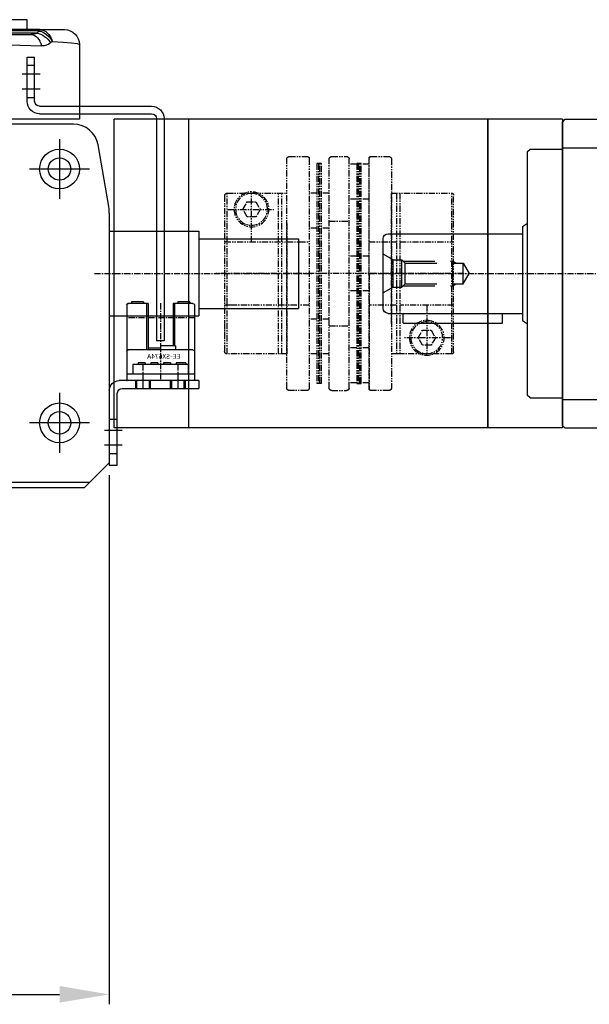
# Model space of a CAD drawing. Units: millimetres. Extents: x 0 to 29403, y -1582 to 10384.
# Drawn here: x 27486 to 27600, y 1760 to 1958 of the extents above; entities that cross this region are included whole.
import ezdxf

# ---------------------------------------------------------------- set-up
doc = ezdxf.new("R2010")
doc.units = ezdxf.units.MM
for name, pattern in [('CENTER', [2, 1.25, -0.25, 0.25, -0.25]), ('CENTER2', [28.575, 19.05, -3.175, 3.175, -3.175]), ('HIDDEN', [9.525, 6.35, -3.175]), ('PHANTOM', [2.5, 1.25, -0.25, 0.25, -0.25, 0.25, -0.25])]:
    doc.linetypes.add(name, pattern=pattern)
for name, color, linetype in [('1', 1, 'CENTER'), ('3', 6, 'PHANTOM'), ('CL', 1, 'CENTER'), ('HL', 2, 'HIDDEN')]:
    doc.layers.add(name, color=color, linetype=linetype)
doc.styles.get("Standard").update_dxf_attribs({"font": 'txt', "bigfont": 'whgtxt.shx'})
doc.dimstyles.new('사본 ISO-25$0', dxfattribs={"dimtxt": 4, "dimasz": 3, "dimexe": 1.25, "dimexo": 0.625, "dimtad": 1, "dimdsep": 46, "dimtxsty": 'Standard', "dimcen": 2.5, "dimclrd": 3, "dimclre": 3, "dimclrt": 2, "dimadec": 0, "dimazin": 0, "dimtfac": 1, "dimtmove": 0, "dimatfit": 3, "dimfxl": 0, "dimarcsym": 0})

# ---------------------------------------------------------------- blocks, each defined once
blk = doc.blocks.new('A$C2D964A58')
at = {"color": 3}
for p, q in [((0, 17), (16, 17)), ((0, 17), (0, 15.4)), ((2.7, 15.4), (2.7, 17)), ((2.95, 15.4), (2.95, 17)), ((5.45, 15.4), (5.45, 17)), ((5.7, 15.4), (5.7, 17)), ((9.7, 15.4), (9.7, 17)), ((9.95, 15.4), (9.95, 17)), ((12.45, 15.4), (12.45, 17)), ((12.7, 15.4), (12.7, 17)), ((15.4, 15.4), (0, 15.4)), ((16.4, 0), (16.4, 14.4)), ((18, 15), (18, 0)), ((18, 9.25), (16.4, 9.25)), ((16.4, 2.25), (18, 2.25)), ((18, 0), (16.4, 0))]:
    blk.add_line(p, q, dxfattribs=at)
at = {"color": 1, "linetype": 'CENTER2'}
for p, q in [((4.2, 15.4), (4.2, 17)), ((11.2, 15.4), (11.2, 17)), ((19, 7), (15.4, 7)), ((15.4, 4), (19, 4))]:
    blk.add_line(p, q, dxfattribs=at)
at = {"color": 3}
for centre, radius in [((16, 15), 2), ((15.4, 14.4), 1)]:
    blk.add_arc(centre, radius, 0, 90, dxfattribs=at)
blk = doc.blocks.new('A$C73984848')
at = {"color": 3}
for p, q in [((0, 15.2), (0, 0)), ((0.3, 15.5), (4.3, 15.5)), ((0.95, 15.8), (0.95, 15.5)), ((0.95, 15.8), (3.35, 15.8)), ((3.35, 15.8), (3.35, 15.5)), ((4, 15.5), (4, 7)), ((4.3, 15.5), (4.3, 7)), ((9.3, 15.5), (9.3, 6.2)), ((9.3, 15.5), (13.3, 15.5)), ((9.6, 15.5), (9.6, 6.2)), ((10.25, 15.8), (12.65, 15.8)), ((10.25, 15.8), (10.25, 15.5)), ((12.65, 15.8), (12.65, 15.5)), ((13.6, 15.2), (13.6, 0)), ((0.3, 6.2), (13.3, 6.2)), ((3.8, 7), (6.8, 7)), ((3.8, 7), (3.8, 6.2)), ((6.8, 7.2), (6.8, 6.2)), ((6.8, 6.5), (9.3, 6.5)), ((1.25, 3.25), (12.35, 3.25)), ((1.25, 3.25), (1.25, 1.3)), ((1.75, 3.55), (3.69, 3.55)), ((1.75, 3.55), (1.75, 3.25)), ((3.69, 3.55), (3.69, 3.25)), ((4.83, 3.55), (6.23, 3.55)), ((4.83, 3.55), (4.83, 3.25)), ((6.23, 3.55), (6.23, 3.25)), ((7.37, 3.55), (8.77, 3.55)), ((7.37, 3.55), (7.37, 3.25)), ((8.77, 3.55), (8.77, 3.25)), ((9.91, 3.55), (11.31, 3.55)), ((9.91, 3.55), (9.91, 3.25)), ((11.31, 3.55), (11.31, 3.25)), ((12.35, 3.25), (12.35, 1.3)), ((0, 1.3), (13.6, 1.3)), ((0, 0), (13.6, 0))]:
    blk.add_line(p, q, dxfattribs=at)
for centre, start, end in [((0.3, 15.2), 90, 180), ((13.3, 15.2), 0, 90), ((0.3, 5.9), 90, 180), ((13.3, 5.9), 0, 90)]:
    blk.add_arc(centre, 0.3, start, end, dxfattribs=at)
for p in [(13.3, 15.5), (13.3, 6.2), (13.3, 6.2)]:
    blk.add_point(p, dxfattribs=at)
blk.add_point((13.6, 0))
at = {"layer": '1'}
for p, q in [((6.8, 15.54), (6.8, 0)), ((0, 12.6), (13.6, 12.6)), ((3.3, 0), (3.3, 3.25)), ((10.3, 0), (10.3, 3.25))]:
    blk.add_line(p, q, dxfattribs=at)
at = {"color": 3, "width": 1.010162}
blk.add_text('EE-SX674A', height=0.975, dxfattribs=at).set_placement((2.83, 4.38))
blk = doc.blocks.new('A$C6052242D')
at = {"color": 2, "linetype": 'HIDDEN', "ltscale": 0.1}
for p, q in [((0, 5), (13, 5)), ((0, 4.6), (15.5, 4.6)), ((13, 5), (13, 0)), ((13, 5), (13.69, 4.6)), ((15.5, 4.6), (15.5, 0.4)), ((15.5, 4.6), (16.71, 2.5)), ((15.5, 0.4), (16.71, 2.5)), ((0, 0.4), (15.5, 0.4)), ((0, 0), (13, 0)), ((13, 0), (13.69, 0.4))]:
    blk.add_line(p, q, dxfattribs=at)
at = {"color": 1, "linetype": 'CENTER', "ltscale": 1.5}
blk.add_line((0, 2.5), (16.71, 2.5), dxfattribs=at)
blk = doc.blocks.new('A$C712B178D')
at = {"color": 7, "ltscale": 0.375}
for p, q in [((10.5, 20), (25.5, 20)), ((92.5, 20), (107.5, 20)), ((0, 15), (0, 0)), ((118, 0), (118, 15))]:
    blk.add_line(p, q, dxfattribs=at)
at = {"color": 7, "ltscale": 0.05}
for p, q in [((10.5, 18), (10.5, 20)), ((25.5, 20), (25.5, 18)), ((92.5, 20), (92.5, 18)), ((107.5, 18), (107.5, 20))]:
    blk.add_line(p, q, dxfattribs=at)
at = {"color": 7, "ltscale": 0.124604}
for p, q in [((7.98, 18), (3, 18)), ((115, 18), (110.02, 18))]:
    blk.add_line(p, q, dxfattribs=at)
at = {"color": 7, "ltscale": 0.429667}
for p, q in [((7.98, 18), (25.17, 18)), ((110.02, 18), (92.83, 18))]:
    blk.add_line(p, q, dxfattribs=at)
at = {"color": 7, "ltscale": 0.11403}
for p, q in [((29.73, 18), (25.17, 18)), ((92.83, 18), (88.27, 18))]:
    blk.add_line(p, q, dxfattribs=at)
at = {"color": 7, "ltscale": 0.000569}
blk.add_line((48.23, 18), (48.21, 18), dxfattribs=at)
at = {"color": 7, "ltscale": 0.025}
for p, q in [((48.21, 17), (48.21, 18)), ((48.23, 17), (48.23, 18)), ((52.44, 17), (52.44, 18)), ((64.73, 17), (64.73, 18)), ((68.4, 17), (68.4, 18)), ((70.08, 17), (70.08, 18)), ((70.1, 17), (70.1, 18)), ((70.74, 17), (70.74, 18)), ((70.79, 17), (70.79, 18))]:
    blk.add_line(p, q, dxfattribs=at)
at = {"color": 7, "ltscale": 0.105184}
blk.add_line((52.44, 18), (48.23, 18), dxfattribs=at)
at = {"color": 7, "ltscale": 0.307228}
blk.add_line((64.73, 18), (52.44, 18), dxfattribs=at)
at = {"color": 7, "ltscale": 0.018745}
blk.add_line((59.17, 18), (58.42, 18), dxfattribs=at)
at = {"color": 7, "ltscale": 0.012276}
blk.add_line((59.01, 18), (59.5, 18), dxfattribs=at)
at = {"color": 7, "ltscale": 0.001106}
blk.add_line((59.14, 18), (59.18, 18), dxfattribs=at)
at = {"color": 7, "ltscale": 0.01469}
blk.add_line((59.18, 18), (59.77, 18), dxfattribs=at)
at = {"color": 7, "ltscale": 0.013963}
blk.add_line((59.5, 18), (60.06, 18), dxfattribs=at)
at = {"color": 7, "ltscale": 0.03436}
blk.add_line((59.77, 18), (61.14, 18), dxfattribs=at)
at = {"color": 7, "ltscale": 0.011411}
blk.add_line((60.06, 18), (60.51, 18), dxfattribs=at)
at = {"color": 7, "ltscale": 0.203781}
blk.add_line((60.51, 18), (68.66, 18), dxfattribs=at)
at = {"color": 7, "ltscale": 0.181471}
blk.add_line((61.14, 18), (68.4, 18), dxfattribs=at)
at = {"color": 7, "ltscale": 0.150198}
blk.add_line((70.73, 18), (64.73, 18), dxfattribs=at)
at = {"color": 7, "ltscale": 0.041901}
blk.add_line((68.4, 18), (70.08, 18), dxfattribs=at)
at = {"color": 7, "ltscale": 0.029465}
blk.add_line((68.66, 18), (69.84, 18), dxfattribs=at)
at = {"color": 7, "ltscale": 0.000452}
blk.add_line((69.84, 18), (69.86, 18), dxfattribs=at)
at = {"color": 7, "ltscale": 0.011787}
blk.add_line((69.86, 18), (70.33, 18), dxfattribs=at)
at = {"color": 7, "ltscale": 0.000578}
blk.add_line((70.08, 18), (70.1, 18), dxfattribs=at)
at = {"color": 7, "ltscale": 0.016011}
blk.add_line((70.1, 18), (70.74, 18), dxfattribs=at)
at = {"color": 7, "ltscale": 0.01154}
blk.add_line((70.33, 18), (70.79, 18), dxfattribs=at)
at = {"color": 7, "ltscale": 0.429668}
for p, q in [((8.28, 17.73), (25.47, 17.73)), ((109.72, 17.73), (92.53, 17.73))]:
    blk.add_line(p, q, dxfattribs=at)
at = {"color": 7, "ltscale": 0.442963}
for p, q in [((8.55, 17.27), (26.27, 17.27)), ((109.45, 17.27), (91.73, 17.27))]:
    blk.add_line(p, q, dxfattribs=at)
at = {"color": 7, "ltscale": 0.302128}
for p, q in [((21.82, 17), (9.73, 17)), ((108.27, 17), (96.18, 17))]:
    blk.add_line(p, q, dxfattribs=at)
at = {"color": 7, "ltscale": 0.244991}
for p, q in [((31.62, 17), (21.82, 17)), ((96.18, 17), (86.38, 17))]:
    blk.add_line(p, q, dxfattribs=at)
at = {"color": 7, "ltscale": 0.023205}
for p, q in [((25.47, 17.73), (26.27, 17.27)), ((30.73, 17.73), (31.54, 17.27)), ((87.27, 17.73), (86.46, 17.27)), ((92.53, 17.73), (91.73, 17.27))]:
    blk.add_line(p, q, dxfattribs=at)
at = {"color": 7, "ltscale": 0.129433}
for p, q in [((36.8, 17), (31.62, 17)), ((86.38, 17), (81.2, 17))]:
    blk.add_line(p, q, dxfattribs=at)
at = {"color": 7, "ltscale": 0.128481}
for p, q in [((40.12, 15.91), (34.98, 15.91)), ((83.02, 15.91), (77.88, 15.91))]:
    blk.add_line(p, q, dxfattribs=at)
at = {"color": 7, "ltscale": 0.499966}
for p, q in [((56.8, 17), (36.8, 17)), ((81.2, 17), (61.2, 17))]:
    blk.add_line(p, q, dxfattribs=at)
at = {"color": 7, "ltscale": 0.428371}
for p, q in [((57.25, 15.91), (40.12, 15.91)), ((77.88, 15.91), (60.75, 15.91))]:
    blk.add_line(p, q, dxfattribs=at)
at = {"color": 7, "ltscale": 0.120501}
for p, q in [((40.12, 15.91), (44.02, 13.09)), ((77.88, 15.91), (73.98, 13.09))]:
    blk.add_line(p, q, dxfattribs=at)
at = {"color": 7, "ltscale": 0.110217}
blk.add_line((61.2, 17), (56.8, 17), dxfattribs=at)
at = {"color": 7, "ltscale": 0.087274}
blk.add_line((60.75, 15.91), (57.25, 15.91), dxfattribs=at)
at = {"color": 7, "ltscale": 0.072017}
for p, q in [((57.25, 15.91), (57.79, 13.09)), ((60.75, 15.91), (60.21, 13.09))]:
    blk.add_line(p, q, dxfattribs=at)
at = {"color": 7, "ltscale": 0.011468}
blk.add_line((5.47, 15.65), (5.8, 15.33), dxfattribs=at)
at = {"color": 7, "ltscale": 0.375658}
for p, q in [((21.39, 15.03), (21.47, 0)), ((96.53, 0), (96.61, 15.03))]:
    blk.add_line(p, q, dxfattribs=at)
at = {"color": 7, "ltscale": 0.247849}
for p, q in [((31.3, 15.03), (21.39, 15.03)), ((96.61, 15.03), (86.7, 15.03))]:
    blk.add_line(p, q, dxfattribs=at)
at = {"color": 7, "ltscale": 0.01147}
blk.add_line((112.53, 15.65), (112.2, 15.33), dxfattribs=at)
at = {"color": 7, "ltscale": 0.13022}
for p, q in [((44.02, 13.09), (38.81, 13.09)), ((79.19, 13.09), (73.98, 13.09))]:
    blk.add_line(p, q, dxfattribs=at)
at = {"color": 7}
for p, q in [((75.81, 12), (42.19, 12)), ((76, 10.03), (42, 10.03)), ((0, 0), (21.47, 0)), ((59, 0), (21.47, 0)), ((96.53, 0), (59, 0)), ((118, 0), (96.53, 0))]:
    blk.add_line(p, q, dxfattribs=at)
at = {"color": 7, "ltscale": 0.344295}
for p, q in [((57.79, 13.09), (44.02, 13.09)), ((73.98, 13.09), (60.21, 13.09))]:
    blk.add_line(p, q, dxfattribs=at)
at = {"color": 7, "ltscale": 0.060332}
blk.add_line((60.21, 13.09), (57.79, 13.09), dxfattribs=at)
at = {"color": 7}
for points in [[(7.63, 17.97), (7.34, 17.9), (7.06, 17.79), (6.78, 17.63), (6.52, 17.43), (6.12, 17.02), (5.81, 16.54), (5.57, 16), (5.47, 15.65)], [(30.73, 17.73), (30.69, 17.75), (30.22, 17.8), (29.26, 17.81), (28.14, 17.8), (25.47, 17.73)], [(92.53, 17.73), (89.34, 17.81), (87.73, 17.79), (87.35, 17.76), (87.27, 17.73)], [(112.53, 15.65), (112.43, 16), (112.19, 16.54), (111.87, 17.02), (111.48, 17.43), (111.21, 17.63), (110.93, 17.79), (110.66, 17.9), (110.37, 17.97)], [(8.15, 17.72), (7.6, 17.6), (7.08, 17.37), (6.59, 17.05), (6.06, 16.55), (5.63, 15.97), (5.47, 15.65)], [(8.55, 17.27), (8.77, 17.15), (9.04, 17.07), (9.37, 17.02), (9.73, 17)], [(31.54, 17.27), (31.55, 17.26), (31.55, 17.26), (31.55, 17.25), (31.55, 17.25), (31.54, 17.24), (31.51, 17.23), (31.39, 17.21), (30.84, 17.19), (28.98, 17.2), (26.27, 17.27)], [(91.73, 17.27), (88.28, 17.19), (86.89, 17.2), (86.55, 17.22), (86.47, 17.24), (86.45, 17.25), (86.45, 17.25), (86.45, 17.26), (86.45, 17.26), (86.46, 17.27)], [(108.27, 17), (108.63, 17.02), (108.96, 17.07), (109.23, 17.15), (109.45, 17.27)], [(108.27, 17), (108.69, 16.94), (109.09, 16.77), (109.34, 16.59), (109.57, 16.38), (109.79, 16.11), (109.98, 15.82), (110.2, 15.3), (110.35, 14.75)], [(112.53, 15.65), (112.37, 15.96), (111.94, 16.55), (111.42, 17.05), (110.81, 17.43), (110.34, 17.62), (109.85, 17.72)], [(5.47, 15.65), (3.29, 15.51), (1.59, 15.36), (0.48, 15.2), (0.15, 15.11), (0.05, 15.07), (0.02, 15.04), (0.01, 15.02), (0, 15)], [(21.39, 15.03), (14.13, 14.93), (7.65, 14.75)], [(110.35, 14.75), (103.87, 14.93), (96.61, 15.03)]]:
    blk.add_lwpolyline(points, dxfattribs=at)
for centre, radius, start, end in [((3, 15), 3, 90, 180), ((7.98, 15.93), 2.07, 89.8421, 99.6916), ((29.73, 16), 2, 60.0001, 90.0001), ((88.27, 16), 2, 90, 120), ((110.02, 15.93), 2.07, 80.3091, 90.1579), ((115, 15), 3, 0, 90), ((8.28, 16.92), 0.811, 89.5924, 98.9134), ((27.35, 34.37), 25.41, 220.925, 222.2948), ((32.54, 19), 2, 239.9998, 269.9998), ((31.64, 11.3), 5.7, 54.0787, 90.1702), ((1631.6, 2174.18), 2684.64, 233.50697, 233.60864), ((-1513.37, 2173.86), 2684.24, 306.39136, 306.49305), ((86.36, 11.3), 5.7, 89.8298, 125.9212), ((85.46, 19), 2, 270, 300), ((90.66, 34.36), 25.4, 317.7052, 319.0757), ((109.72, 16.92), 0.811, 81.0918, 90.4117), ((31.32, 12.16), 2.87, 54.2171, 90.4334), ((1673.19, 2257.89), 2779.04, 233.82889, 233.92786), ((-1555.72, 2258.62), 2779.95, 306.07215, 306.17109), ((86.68, 12.16), 2.87, 89.5758, 125.7888)]:
    blk.add_arc(centre, radius, start, end, dxfattribs=at)
for centre, major_axis, ratio, start_param, end_param in [((7.85, 15.99), (0.33, -1.97), 0.516942, 2.550209, 3.041787), ((7.98, 16), (0, -2), 0.298275, 2.617994, 3.141592), ((25.17, 16), (0, 2), 0.298275, 5.759587, 6.283185), ((92.83, 16), (0, 2), 0.298275, 6.283183, 6.806782), ((110.02, 16), (0, -2), 0.298275, 3.141593, 3.665191), ((110.15, 15.99), (-0.33, -1.97), 0.516929, 3.241391, 3.73297), ((8.11, 14.67), (-2.22, -2.02), 0.749474, 3.946649, 5.14473), ((9.73, 14), (0, -3), 0.716416, 3.141593, 4.460822), ((21.82, 14), (0, -3), 0.153819, 3.141593, 4.363323), ((26.57, 19), (0, 2), 0.298275, 2.617994, 3.141593), ((31.62, 14), (0, -3), 0.113277, 3.141593, 4.363323), ((33.3, 13.46), (-1.78, -2.41), 0.29052, 3.266527, 4.495123), ((36.8, 11), (0, 6), 0.965483, 5.67232, 6.283185), ((56.8, 11), (0, 6), 0.133333, 5.67232, 6.283185), ((61.2, 11), (0, 6), 0.133333, 6.283185, 6.894051), ((81.2, 11), (0, 6), 0.965483, 0, 0.610865), ((84.7, 13.46), (1.78, -2.41), 0.29052, 1.788062, 3.016658), ((86.38, 14), (0, -3), 0.113277, 1.919862, 3.141593), ((91.43, 19), (0, 2), 0.298275, 3.141594, 3.665193), ((96.18, 14), (0, -3), 0.153819, 1.919862, 3.141593), ((109.89, 14.67), (-2.22, 2.02), 0.749474, 4.280048, 5.478129), ((30.29, 49.25), (-24.29, -34.08), 0.223071, 6.255561, 6.454311), ((88.3, 48.38), (23.69, -33.21), 0.22591, 6.109735, 6.311041), ((93.05, 15), (-24.95, 0), 0.041525, 3.141587, 3.816322), ((37.13, 10.63), (-1.78, -2.41), 0.278174, 3.265194, 4.485332), ((42.97, 18.11), (-4.99, -4.24), 0.880737, 0.198189, 0.80341), ((42.19, 9), (0, -3), 0.069008, 3.141593, 4.363323), ((47.34, 18), (0, 6), 0.965483, 2.530727, 3.141593), ((58.25, 18), (0, 6), 0.133333, 2.530727, 3.141593), ((59.75, 18), (0, 6), 0.133333, 3.141593, 3.752458), ((70.66, 18), (0, 6), 0.965483, 3.141593, 3.752458), ((75.03, 18.11), (-4.99, 4.24), 0.88073, 2.338236, 2.943448), ((75.81, 9), (0, -3), 0.069009, 1.919862, 3.141592), ((80.87, 10.63), (1.78, -2.41), 0.278174, 1.797854, 3.017991), ((42.77, 19.12), (-7.41, -6.03), 0.918016, 0.237613, 0.84533), ((75.22, 19.12), (-7.4, 6.05), 0.917851, 2.297949, 2.905474)]:
    blk.add_ellipse(centre, major_axis=major_axis, ratio=ratio, start_param=start_param, end_param=end_param, dxfattribs=at)
at = {"rotation": 270}
blk.add_blockref('A$C6052242D', (15.5, 20), dxfattribs=at)
at = {"xscale": -1, "rotation": 90}
blk.add_blockref('A$C6052242D', (102.5, 20), dxfattribs=at)
blk = doc.blocks.new('A$C7AED17C5')
at = {"color": 3}
for p, q in [((27.5, 57), (26, 57)), ((26, 48.1), (26, 57)), ((27.5, 48.1), (27.5, 57)), ((27.5, 55.35), (26, 55.35)), ((27.5, 48.85), (26, 48.85)), ((25, 47.1), (2.5, 47.1)), ((25, 45.6), (2.5, 45.6)), ((27.3, 47.1), (27.29, 47.1)), ((0, 44.6), (0, 0)), ((1.5, 44.6), (1.5, 0)), ((0, 0), (1.5, 0))]:
    blk.add_line(p, q, dxfattribs=at)
at = {"color": 1, "linetype": 'CENTER2'}
for p, q in [((28.5, 53.6), (24.9, 53.6)), ((28.5, 50.6), (24.9, 50.6))]:
    blk.add_line(p, q, dxfattribs=at)
at = {"color": 3}
for centre, radius, start, end in [((25, 48.1), 2.5, 270, 0), ((25, 48.1), 1, 270, 0), ((2.5, 44.6), 2.5, 90, 180), ((2.5, 44.6), 1, 90, 180)]:
    blk.add_arc(centre, radius, start, end, dxfattribs=at)
blk = doc.blocks.new('A$C1462378F')
for p, q in [((96.5, 63), (97.5, 64)), ((97.5, 64), (97.5, 0)), ((97.5, 64), (117.5, 64)), ((117.5, 64), (118, 63.5)), ((118, 0.5), (118, 63.5)), ((39.5, 63), (39, 62.5)), ((39, 62.5), (39, 1.5)), ((39.5, 63), (76.5, 63)), ((47, 62.5), (46.5, 63)), ((47, 48.25), (47, 62.5)), ((76.5, 63), (77, 62.5)), ((77.5, 63), (77, 62.5)), ((77, 1.5), (77, 62.5)), ((77.5, 63), (96, 63)), ((96, 63), (96.5, 62.5)), ((96.5, 63), (96.5, 1)), ((96.5, 1), (96.5, 62.5)), ((77, 60.9), (47, 60.9)), ((32.5, 57), (32, 56.5)), ((32, 56.5), (32, 7.5)), ((32.5, 57), (39, 57)), ((39, 57.28), (47, 57.28)), ((77, 56.75), (47, 56.75)), ((96.5, 55), (97.5, 56)), ((118, 56), (97.5, 56)), ((77, 51.75), (47, 51.75)), ((47, 48.25), (96.5, 48.25)), ((7, 42), (27, 42)), ((7, 42), (7, 40)), ((27, 42), (27, 40)), ((31, 41.43), (31.82, 42)), ((31.82, 42), (32, 42)), ((4, 40), (31, 40)), ((31, 22.57), (31, 41.43)), ((3, 39), (3, 25)), ((4, 24), (31, 24)), ((31, 22.57), (31.82, 22)), ((31.82, 22), (32, 22)), ((106.5, 21.89), (104, 20.44)), ((109, 20.44), (106.5, 21.89)), ((104, 20.44), (104, 17.56)), ((109, 17.56), (109, 20.44)), ((104, 17.56), (106.5, 16.11)), ((106.5, 16.11), (109, 17.56)), ((96.5, 15.75), (47, 15.75)), ((47, 1.5), (47, 15.75)), ((77, 15.75), (96.5, 15.75)), ((77, 12.25), (47, 12.25)), ((96.5, 9), (97.5, 8)), ((118, 8), (97.5, 8)), ((32, 7.5), (32.5, 7)), ((32.5, 7), (39, 7)), ((39, 6.72), (47, 6.72)), ((77, 7.25), (47, 7.25)), ((77, 3.1), (47, 3.1)), ((39.5, 1), (39, 1.5)), ((39.5, 1), (76.5, 1)), ((47, 1.5), (46.5, 1)), ((76.5, 1), (77, 1.5)), ((77.5, 1), (77, 1.5)), ((77.5, 1), (96, 1)), ((96, 1), (96.5, 1.5)), ((96.5, 1), (97.5, 0)), ((117.5, 0), (118, 0.5)), ((117.5, 0), (97.5, 0))]:
    blk.add_line(p, q)
blk.add_circle((106.5, 19), 4.86)
at = {"color": 1}
blk.add_circle((106.5, 19), 4.28, dxfattribs=at)
for centre, start, end in [((4, 39), 90, 180), ((4, 25), 180, 270)]:
    blk.add_arc(centre, 1, start, end)
at = {"layer": 'CL'}
for p, q in [((0, 32), (120.5, 32)), ((106.5, 12.14), (106.5, 25.86)), ((99.64, 19), (113.36, 19))]:
    blk.add_line(p, q, dxfattribs=at)
at = {"layer": 'HL'}
for p, q in [((112, 7), (112, 57)), ((112, 57), (118, 57)), ((84.5, 39), (112, 39)), ((84.5, 25), (84.5, 39)), ((5, 34.75), (3, 35.9)), ((5, 34.75), (5, 29.25)), ((5, 34.75), (6.75, 34.75)), ((6.75, 34.75), (6.75, 29.25)), ((6.75, 34.75), (7.43, 34.07)), ((7.43, 34.07), (7.43, 29.93)), ((7.43, 34.07), (19.07, 34.07)), ((17, 34.5), (17, 29.5)), ((19.07, 34.07), (20.26, 32)), ((19.07, 34.07), (19.07, 29.93)), ((19.07, 29.93), (20.26, 32)), ((6.75, 29.25), (7.43, 29.93)), ((7.43, 29.93), (19.07, 29.93)), ((5, 29.25), (3, 28.1)), ((5, 29.25), (6.75, 29.25)), ((84.5, 25), (112, 25)), ((112, 7), (118, 7))]:
    blk.add_line(p, q, dxfattribs=at)
at = {"layer": 'HL', "color": 1}
for p, q in [((7, 34.5), (17, 34.5)), ((17, 34.5), (17.75, 34.07)), ((17, 29.5), (17.75, 29.93)), ((7, 29.5), (17, 29.5))]:
    blk.add_line(p, q, dxfattribs=at)
blk = doc.blocks.new('A$C708B39C6')
for p, q in [((0, 62), (90, 62)), ((0, 62), (0, 0)), ((15, 0), (15, 62)), ((15, 62), (15, 0)), ((75, 0), (75, 62)), ((75, 0), (75, 62)), ((90, 0), (90, 62)), ((0, 0), (90, 0))]:
    blk.add_line(p, q)
blk = doc.blocks.new('A$C3C897C2E')
at = {"layer": '3', "color": 3}
for p, q in [((14.5, 46.5), (14.5, 0.5)), ((18.5, 47), (15, 47)), ((19, 0.4), (19, 46.5)), ((21.45, 45.6), (20.55, 45.6)), ((20.55, 1.4), (20.55, 45.6)), ((20.85, 1.4), (20.85, 45.6)), ((21.15, 45.6), (21.15, 1.4)), ((21.45, 45.6), (21.45, 1.4)), ((23, 46.5), (23, 0.5)), ((23.5, 47), (26.5, 47)), ((27, 46.5), (27, 0.5)), ((28.55, 1.4), (28.55, 45.6)), ((28.55, 45.6), (29.45, 45.6)), ((28.85, 1.4), (28.85, 45.6)), ((29.15, 45.6), (29.15, 1.4)), ((29.45, 45.6), (29.45, 1.4)), ((31.3, 47), (31, 46.7)), ((31, 23.5), (31, 46.7)), ((31, 46.6), (31, 0.4)), ((35, 47), (31.4, 47)), ((35.5, 0.5), (35.5, 46.5)), ((28.55, 45.45), (27, 45.45)), ((31, 45.45), (29.45, 45.45)), ((14.5, 39.65), (2.5, 39.65)), ((2.5, 39.65), (2.5, 7.35)), ((14.5, 39.65), (12.16, 39.65)), ((12.8, 39.65), (12.8, 7.35)), ((13.5, 39.65), (13.5, 7.35)), ((14.5, 13.46), (14.5, 39.6)), ((20.55, 39.65), (19, 39.65)), ((23, 39.65), (21.45, 39.65)), ((47.6, 39.65), (35.5, 39.65)), ((37.9, 39.65), (35.5, 39.65)), ((36.5, 7.35), (36.5, 39.65)), ((37.2, 7.35), (37.2, 39.65)), ((42.6, 29.85), (42.6, 39.9)), ((47.6, 39.65), (47.6, 7.35)), ((2, 7.85), (2, 39.15)), ((28.55, 38.45), (27, 38.45)), ((31, 38.45), (29.45, 38.45)), ((48, 39.25), (48, 7.75)), ((2, 33.23), (2, 35.78)), ((47.35, 36.4), (37.85, 36.4)), ((23, 34), (27, 34)), ((20.55, 32.65), (19, 32.65)), ((23, 32.65), (21.45, 32.65)), ((35.5, 33.54), (35.5, 7.4)), ((19, 29.85), (2, 29.85)), ((4.18, 29.85), (2, 29.85)), ((36.5, 29.85), (31, 29.85)), ((36.5, 29.85), (35.5, 29.85)), ((48, 29.85), (37.2, 29.85)), ((37.9, 29.85), (37.2, 29.85)), ((28.55, 27), (27, 27)), ((31, 27), (29.45, 27)), ((50, 23.5), (0, 23.5)), ((31, 23.5), (31, 0.3)), ((28.55, 20), (27, 20)), ((31, 20), (29.45, 20)), ((2, 17.15), (19, 17.15)), ((7.4, 17.15), (7.4, 7.1)), ((31, 17.15), (36.5, 17.15)), ((35.5, 17.15), (36.5, 17.15)), ((37.2, 17.15), (40.4, 17.15)), ((37.2, 17.15), (48, 17.15)), ((20.55, 14.35), (19, 14.35)), ((23, 14.35), (21.45, 14.35)), ((23, 13), (27, 13)), ((2.65, 10.6), (12.15, 10.6)), ((28.55, 8.54), (27, 8.54)), ((31, 8.54), (29.45, 8.54)), ((2.5, 7.35), (14.5, 7.35)), ((20.55, 7.35), (19, 7.35)), ((23, 7.35), (21.45, 7.35)), ((35.5, 7.35), (40.4, 7.35)), ((35.5, 7.35), (47.6, 7.35)), ((21.45, 1.4), (20.55, 1.4)), ((28.55, 1.54), (27, 1.54)), ((29.45, 1.4), (28.55, 1.4)), ((31, 1.54), (29.45, 1.54)), ((31, 0.3), (31.3, 0)), ((15, 0), (18.6, 0)), ((23.5, 0), (26.5, 0)), ((31.4, 0), (35, 0))]:
    blk.add_line(p, q, dxfattribs=at)
for points in [[(43.47, 34.9), (44.33, 36.4), (43.47, 37.9), (41.73, 37.9), (40.87, 36.4), (41.73, 34.9)], [(6.53, 12.1), (5.67, 10.6), (6.53, 9.1), (8.27, 9.1), (9.13, 10.6), (8.27, 12.1)]]:
    blk.add_lwpolyline(points, close=True, dxfattribs=at)
for centre, radius in [((42.6, 36.4), 3.5), ((42.6, 36.4), 3.2), ((7.4, 10.6), 3.5), ((7.4, 10.6), 3.2)]:
    blk.add_circle(centre, radius, dxfattribs=at)
for centre, radius, start, end in [((15, 46.5), 0.5, 90, 180), ((18.5, 46.5), 0.5, 0, 90), ((23.5, 46.5), 0.5, 90, 180), ((26.5, 46.5), 0.5, 0, 90), ((31.4, 46.6), 0.4, 90, 180), ((35, 46.5), 0.5, 0, 90), ((2.5, 39.15), 0.5, 90, 180), ((47.6, 39.25), 0.4, 0, 90), ((2.5, 7.85), 0.5, 180, 270), ((47.6, 7.75), 0.4, 270, 0), ((15, 0.5), 0.5, 180, 270), ((18.6, 0.4), 0.4, 270, 0), ((23.5, 0.5), 0.5, 180, 270), ((26.5, 0.5), 0.5, 270, 0), ((31.4, 0.4), 0.4, 180, 270), ((35, 0.5), 0.5, 270, 0)]:
    blk.add_arc(centre, radius, start, end, dxfattribs=at)
blk = doc.blocks.new('A$C14E03BD5')
at = {"color": 7}
for p, q in [((3, 17), (21, 17)), ((21, 15.5), (41, 15.5)), ((3, 0), (21, 0)), ((21, 1.5), (41, 1.5))]:
    blk.add_line(p, q, dxfattribs=at)
at = {"color": 7, "ltscale": 0.398986}
blk.add_line((21, 17), (21, 0), dxfattribs=at)
at = {"color": 7, "ltscale": 0.328577}
blk.add_line((41, 15.5), (41, 1.5), dxfattribs=at)
at = {"layer": '1', "linetype": 'CENTER'}
blk.add_line((0, 8.5), (44, 8.5), dxfattribs=at)
blk = doc.blocks.new('*D171')
at = {"color": 5, "lineweight": -2, "ltscale": 6}
for p, q in [((27373.56, 1866.72), (27373.56, 1759.9)), ((27503.56, 1866.22), (27503.56, 1759.9)), ((27383.56, 1761.9), (27493.56, 1761.9))]:
    blk.add_line(p, q, dxfattribs=at)
at = {"color": 5, "ltscale": 6}
for points in [[(27383.56, 1763.57), (27383.56, 1760.24), (27373.56, 1761.9)], [(27493.56, 1763.57), (27493.56, 1760.24), (27503.56, 1761.9)]]:
    blk.add_solid(points, dxfattribs=at)
at = {"layer": 'Defpoints', "color": 0, "ltscale": 6}
for p in [(27373.56, 1868.72), (27503.56, 1868.22), (27503.56, 1761.9)]:
    blk.add_point(p, dxfattribs=at)
at = {"color": 2, "ltscale": 6, "insert": (27438.56, 1781.9), "char_height": 20, "attachment_point": 5}
blk.add_mtext('130', dxfattribs=at)

msp = doc.modelspace()

# ---------------------------------------------------------------- linework, layer by layer
at = {"color": 7}
for p, q in [((27496.364, 1936.72), (27380.75, 1936.72)), ((27503.557, 1918.845), (27503.557, 1868.72)), ((27456.557, 1863.72), (27498.557, 1863.72))]:
    msp.add_line(p, q, dxfattribs=at)
at = {"color": 1, "linetype": 'CENTER2'}
for p, q in [((27493.557, 1933.72), (27493.557, 1921.72)), ((27499.557, 1927.72), (27487.557, 1927.72)), ((27493.557, 1882.72), (27493.557, 1870.72)), ((27499.557, 1876.72), (27487.557, 1876.72))]:
    msp.add_line(p, q, dxfattribs=at)
at = {"color": 7, "ltscale": 0.304797}
msp.add_line((27503.405, 1920.582), (27501.288, 1932.588), dxfattribs=at)
at = {"color": 7, "ltscale": 0.17367}
msp.add_line((27498.557, 1863.72), (27503.469, 1868.632), dxfattribs=at)
at = {"color": 7, "ltscale": 0.141421}
msp.add_line((27499.557, 1864.72), (27503.557, 1868.72), dxfattribs=at)
msp.add_line((27499.557, 1864.72), (27377.557, 1864.72))
at = {"color": 7}
for centre, radius in [((27493.557, 1927.72), 4), ((27493.557, 1927.72), 2.25), ((27493.557, 1876.72), 4), ((27493.557, 1876.72), 2.25)]:
    msp.add_circle(centre, radius, dxfattribs=at)
for centre, radius, start, end in [((27496.364, 1931.72), 5, 10, 90), ((27493.557, 1918.845), 10, 360, 10)]:
    msp.add_arc(centre, radius, start, end, dxfattribs=at)

# ---------------------------------------------------------------- block references
at = {"xscale": -1}
for name, p in [('A$C712B178D', (27497.557, 1937.72)), ('A$C7AED17C5', (27514.557, 1893.22)), ('A$C708B39C6', (27594.557, 1875.719)), ('A$C73984848', (27520.657, 1885.22)), ('A$C2D964A58', (27521.557, 1868.22))]:
    msp.add_blockref(name, p, dxfattribs=at)
at = {"xscale": -1, "rotation": 180}
for name, p in [('A$C1462378F', (27555.557, 1938.719)), ('A$C3C897C2E', (27524.72, 1930.219))]:
    msp.add_blockref(name, p, dxfattribs=at)
msp.add_blockref('A$C14E03BD5', (27500.557, 1898.217))

# ---------------------------------------------------------------- dimensions: what is measured, and where the dimension line sits
at = {"ltscale": 6}
dim = msp.add_linear_dim(base=(27503.557, 1761.903), p1=(27373.557, 1868.72), p2=(27503.557, 1868.22), dimstyle='사본 ISO-25$0', override={"dimscale": 20, "dimtxt": 1, "dimasz": 0.5, "dimexe": 0.1, "dimexo": 0.1, "dimgap": 0.5, "dimcen": 5, "dimclrd": 5, "dimclre": 5, "dimtix": 1, "dimtmove": 1, "dimfxl": 1.135, "dimarcsym": 1}, dxfattribs=at)
dim.commit()
dim.dimension.update_dxf_attribs({"geometry": '*D171', "text_midpoint": (27438.557, 1781.903)})

doc.saveas('drawing.dxf')
